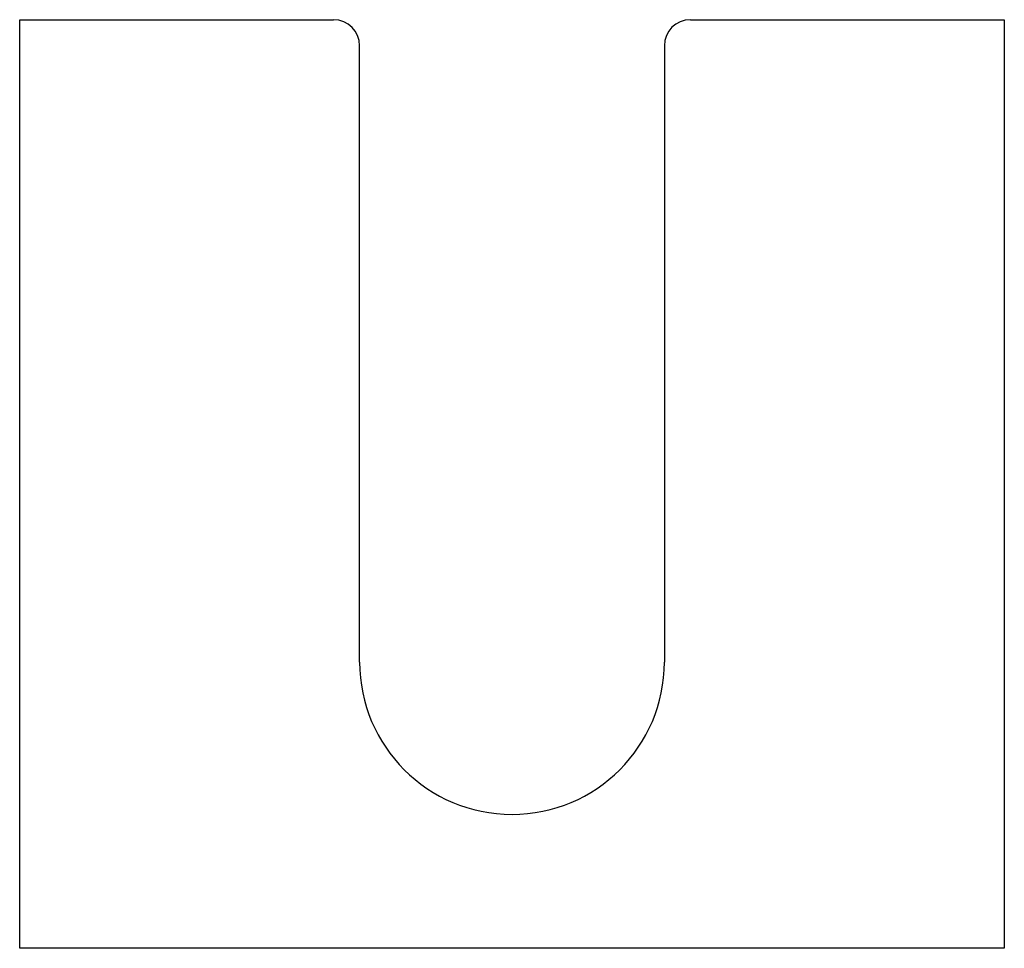
# Model space of a CAD drawing. Units: millimetres. Extents: x 0 to 265, y 0 to 250.
import ezdxf

# ---------------------------------------------------------------- set-up
doc = ezdxf.new("R2010")
doc.units = ezdxf.units.MM
doc.layers.add('HDH100_Towel-Dispenser - FRONT', color=2, linetype='Continuous')

# ---------------------------------------------------------------- blocks, each defined once
blk = doc.blocks.new('HDH100_Towel-Dispenser - FRONT')
at = {"layer": 'HDH100_Towel-Dispenser - FRONT'}
for p, q in [((-132.5, 0), (-132.5, 250)), ((-132.5, 250), (-48.04, 250)), ((48, 250), (132.5, 250)), ((132.5, 250), (132.5, 0)), ((-41, 77.05), (-41, 242.96)), ((41, 243), (41, 77.05)), ((132.5, 0), (-132.5, 0))]:
    blk.add_line(p, q, dxfattribs=at)
for centre, radius, start, end in [((-48.04, 242.96), 7.04, 360, 90), ((48, 243), 7, 90, 180), ((0, 77.05), 41, 180, 360)]:
    blk.add_arc(centre, radius, start, end, dxfattribs=at)

msp = doc.modelspace()

# ---------------------------------------------------------------- block references
msp.add_blockref('HDH100_Towel-Dispenser - FRONT', (132.5, 0))

doc.saveas('drawing.dxf')
